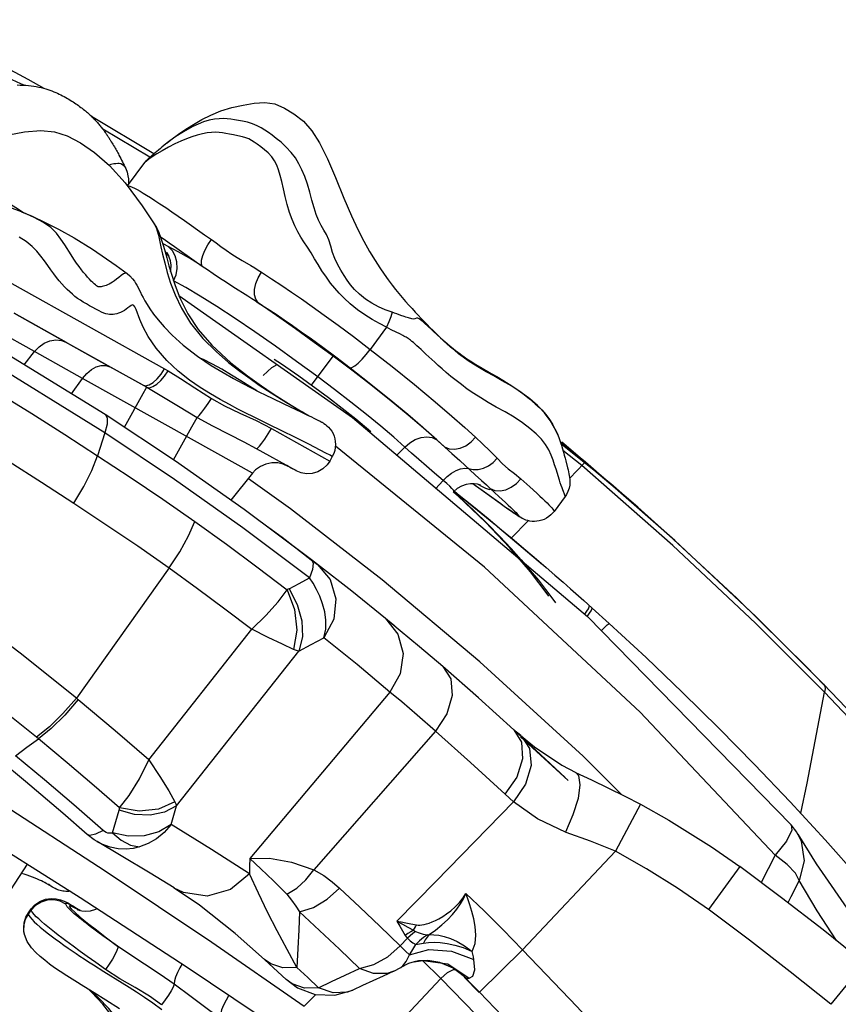
# Model space of a CAD drawing. Units: inches. Extents: x -6584 to 4862, y -3009 to 5512.
# Drawn here: x 2292 to 2523, y 672 to 949 of the extents above; entities that cross this region are included whole.
import ezdxf

# ---------------------------------------------------------------- set-up
doc = ezdxf.new("R2010")
doc.units = ezdxf.units.IN
doc.header["$MEASUREMENT"] = 0
doc.layers.add('Product', color=7, linetype='Continuous')

msp = doc.modelspace()

# ---------------------------------------------------------------- linework, layer by layer
at = {"layer": 'Product', "color": 7, "linetype": 'Continuous'}
for p, q in [((2299.35, 930.11), (2294.83, 932.6)), ((2293.73, 930.99), (2292.81, 931.43)), ((2330.26, 911.67), (2312.68, 922.22)), ((2329.12, 910.68), (2315.86, 918.64)), ((2318.28, 915.08), (2318.51, 914.71)), ((2318.51, 914.71), (2318.73, 914.35)), ((2318.73, 914.35), (2318.94, 913.99)), ((2318.94, 913.99), (2319.14, 913.64)), ((2319.14, 913.64), (2319.34, 913.29)), ((2319.34, 913.29), (2319.54, 912.95)), ((2332.8, 913.78), (2332.31, 913.39)), ((2333.99, 914.74), (2332.5, 913.55)), ((2319.54, 912.95), (2319.72, 912.62)), ((2319.72, 912.62), (2319.91, 912.28)), ((2319.91, 912.28), (2320.09, 911.95)), ((2320.09, 911.95), (2320.26, 911.63)), ((2320.26, 911.63), (2320.44, 911.3)), ((2320.44, 911.3), (2320.69, 910.82)), ((2320.69, 910.82), (2320.94, 910.35)), ((2320.94, 910.35), (2321.18, 909.88)), ((2321.18, 909.88), (2321.41, 909.41)), ((2321.41, 909.41), (2321.64, 908.95)), ((2321.64, 908.95), (2321.87, 908.49)), ((2321.87, 908.49), (2322.09, 908.04)), ((2322.09, 908.04), (2322.34, 907.52)), ((2322.81, 902.6), (2327.69, 909.18)), ((2323.1, 903.06), (2323.09, 902.98)), ((2292.95, 895.35), (2292.85, 895.39)), ((2330.19, 892.22), (2330.49, 891.73)), ((2344.57, 888.86), (2346.54, 887.48)), ((2333.38, 884.25), (2333.86, 883.75)), ((2334.48, 882.89), (2333.54, 883.68)), ((2334.52, 882.82), (2333.55, 883.62)), ((2333.86, 883.75), (2334.24, 883.39)), ((2341.64, 881.64), (2343.92, 880.05)), ((2322.77, 877.93), (2322.77, 877.94)), ((2290.26, 875.1), (2333.3, 851.08)), ((2352.53, 874.31), (2356.75, 871.63)), ((2305.67, 858.48), (2290.87, 866.75)), ((2290.87, 866.75), (2305.31, 858.71)), ((2400.86, 865.79), (2399.9, 866.14)), ((2296.64, 855.93), (2282.14, 864.02)), ((2395.87, 862.77), (2391.25, 856.55)), ((2397.22, 862.08), (2395.87, 862.77)), ((2399.77, 860.8), (2397.22, 862.08)), ((2400.48, 860.44), (2399.77, 860.8)), ((2305.31, 858.71), (2317.9, 851.65)), ((2305.67, 858.48), (2328.25, 845.87)), ((2293.75, 852.18), (2296.64, 855.93)), ((2310.18, 848.36), (2296.64, 855.93)), ((2364.15, 853.84), (2366.27, 852.45)), ((2376.48, 848.8), (2370.53, 853.16)), ((2374.74, 846.45), (2379.44, 852.78)), ((2379.44, 852.78), (2380.6, 854.32)), ((2380.6, 854.32), (2380.82, 854.62)), ((2327.1, 846.52), (2317.9, 851.65)), ((2333.3, 851.08), (2334.26, 850.53)), ((2307.08, 844.03), (2310.18, 848.36)), ((2341.71, 830.78), (2310.18, 848.36)), ((2321.96, 834.64), (2327.27, 844.15)), ((2327.27, 844.15), (2328.11, 845.63)), ((2328.11, 845.63), (2328.25, 845.87)), ((2363.66, 842.76), (2366.87, 841.24)), ((2366.87, 841.24), (2371.93, 838.84)), ((2367.66, 841.59), (2369.94, 840.22)), ((2437.82, 841.24), (2438.89, 840.25)), ((2336.36, 825.07), (2316.59, 838.22)), ((2371.93, 838.84), (2373.78, 837.95)), ((2438.85, 840.29), (2438.4, 840.72)), ((2438.85, 840.29), (2439.63, 839.5)), ((2438.88, 840.26), (2438.85, 840.29)), ((2440.41, 838.64), (2438.88, 840.26)), ((2442.04, 836.47), (2440.41, 838.64)), ((2341, 834.73), (2342.5, 837.39)), ((2375.53, 837.1), (2376.52, 836.6)), ((2376.52, 836.6), (2377.13, 836.29)), ((2377.13, 836.29), (2377.42, 836.14)), ((2441.8, 836.82), (2442.65, 835.49)), ((2443.26, 834.36), (2442.04, 836.47)), ((2316.47, 833.07), (2314.43, 826.59)), ((2335.81, 825.43), (2341, 834.73)), ((2363.42, 834.29), (2379.88, 825.08)), ((2369.64, 832.02), (2366.95, 833.35)), ((2391.44, 833.42), (2391.44, 833.43)), ((2444.13, 832.44), (2443.26, 834.36)), ((2358.06, 821.64), (2341.71, 830.78)), ((2371.9, 830.89), (2369.64, 832.02)), ((2374, 829.81), (2371.9, 830.89)), ((2452, 824.8), (2444.87, 830.45)), ((2445, 830.04), (2459.07, 818.75)), ((2459.01, 818.68), (2445.27, 830.44)), ((2359.12, 828.66), (2369.32, 822.96)), ((2423.49, 795.18), (2381.45, 829.29)), ((2398.88, 826.83), (2401.02, 829.04)), ((2450.93, 823.82), (2445.61, 828.03)), ((2446.48, 829.17), (2460.31, 817.56)), ((2380.59, 826.36), (2379.88, 825.08)), ((2447.51, 820.3), (2451.48, 824.38)), ((2358.06, 821.64), (2351.93, 814.09)), ((2369.01, 823.11), (2367.8, 823.78)), ((2370.35, 822.38), (2369.01, 823.11)), ((2369.32, 822.96), (2370.35, 822.38)), ((2409.67, 817.26), (2411.83, 819.63)), ((2433.73, 820.1), (2436.24, 817.83)), ((2466.74, 812.05), (2459.01, 818.68)), ((2416.08, 815.2), (2414.7, 816.38)), ((2414.72, 816.41), (2416.12, 815.2)), ((2414.91, 816.64), (2415.89, 815.85)), ((2414.91, 816.63), (2426.62, 807.1)), ((2427.94, 813.07), (2422.51, 816.98)), ((2425.11, 817.33), (2427.53, 815.13)), ((2436.24, 817.83), (2438.24, 815.99)), ((2427.53, 815.13), (2429.42, 813.4)), ((2429.04, 812.29), (2427.94, 813.07)), ((2446.19, 815.05), (2443.1, 810.89)), ((2430.1, 811.55), (2429.04, 812.29)), ((2474.2, 805.29), (2466.74, 812.05)), ((2431.04, 803.38), (2435.77, 808.26)), ((2434.11, 808.9), (2433.71, 809.13)), ((2434.12, 808.9), (2433.85, 809.05)), ((2434.58, 808.67), (2434.11, 808.9)), ((2435.11, 808.46), (2434.58, 808.67)), ((2435.12, 808.46), (2434.96, 808.52)), ((2427.14, 806.67), (2439.85, 795.94)), ((2474.25, 805.35), (2494.62, 786.45)), ((2374.65, 797.25), (2376.38, 795.89)), ((2376.41, 795.93), (2374.67, 797.27)), ((2334.59, 794.96), (2308.42, 758.24)), ((2374.96, 794.52), (2374.14, 792.15)), ((2422.2, 768.52), (2394.68, 791.59)), ((2451.45, 785.79), (2453.89, 783.61)), ((2494.62, 786.45), (2514.39, 766.97)), ((2451.72, 781.88), (2452.8, 783.47)), ((2452.8, 783.47), (2453.09, 784.32)), ((2453.89, 783.61), (2458.67, 779.29)), ((2397.16, 779.4), (2395.6, 780.67)), ((2328.9, 740.83), (2357.89, 777.73)), ((2398.1, 778.6), (2397.16, 779.4)), ((2336.68, 727.89), (2371.17, 771.46)), ((2451.34, 741.9), (2422.2, 768.52)), ((2514.39, 766.97), (2519.02, 762.13)), ((2532.09, 748.53), (2519.08, 762.19)), ((2308.92, 757.83), (2308.42, 758.24)), ((2396.84, 759.99), (2357.3, 713.06)), ((2532.32, 746.24), (2519.35, 759.91)), ((2297.72, 746.81), (2297.22, 747.22)), ((2409.72, 748.93), (2375.41, 709.87)), ((2439.32, 742.39), (2432.84, 748.41)), ((2447.06, 735.02), (2433.61, 747.4)), ((2446.19, 735.89), (2433.7, 747.51)), ((2445.87, 736.21), (2433.86, 747.43)), ((2445.49, 736.55), (2439.32, 742.39)), ((2462.12, 731.08), (2451.34, 741.9)), ((2294.08, 734.74), (2286.76, 740.75)), ((2277.12, 735.18), (2316.56, 709.56)), ((2431.71, 729.02), (2429.29, 731.19)), ((2335.17, 722.63), (2336.68, 727.89)), ((2467.43, 728.35), (2460.41, 715.1)), ((2509.64, 729.06), (2519.5, 718.35)), ((2318.64, 720.31), (2320.48, 726.66)), ((2509.95, 722.54), (2510.14, 721.03)), ((2312.2, 719.58), (2311.45, 719.87)), ((2511.84, 719.91), (2511.87, 719.85)), ((2321.08, 713.84), (2314.28, 717.82)), ((2329.25, 708.93), (2321.08, 713.84)), ((2434.21, 687.33), (2460.41, 715.1)), ((2505.44, 713.97), (2501.53, 706.29)), ((2294.56, 711.47), (2286.27, 698.91)), ((2495.5, 710.78), (2486.67, 698.65)), ((2316.56, 709.56), (2346.58, 689.46)), ((2336.01, 704.76), (2329.25, 708.93)), ((2300.92, 705.46), (2299.41, 706.33)), ((2301.54, 705.1), (2300.92, 705.46)), ((2512.25, 706.89), (2509.89, 702.26)), ((2336.03, 704.75), (2336.01, 704.76)), ((2486.88, 698.5), (2477.91, 704.72)), ((2509.89, 702.26), (2509.05, 700.6)), ((2294.19, 696.5), (2294.91, 697.76)), ((2294.9, 697.39), (2295.69, 698.5)), ((2294.91, 697.76), (2295.68, 698.84)), ((2309.04, 698.57), (2308.25, 699.02)), ((2308.31, 699.18), (2309.28, 698.57)), ((2308.47, 699.11), (2309.5, 698.45)), ((2309.28, 698.57), (2309.45, 698.46)), ((2293.8, 691.68), (2293.79, 691.7)), ((2314.49, 692.32), (2313.34, 693.16)), ((2315.89, 691.3), (2314.49, 692.32)), ((2317.74, 689.99), (2315.89, 691.3)), ((2309.45, 686.9), (2307.5, 688.33)), ((2320.06, 688.35), (2317.74, 689.99)), ((2346.58, 689.46), (2372.67, 671.43)), ((2399.73, 688.43), (2401.78, 690.59)), ((2311.51, 685.42), (2309.45, 686.9)), ((2313.92, 683.71), (2311.51, 685.42)), ((2401.44, 684.05), (2402.35, 685.89)), ((2402.35, 685.89), (2407.81, 687.39)), ((2407.81, 687.39), (2414.19, 686.95)), ((2414.19, 686.95), (2420.51, 684.63)), ((2422.1, 675.41), (2434.21, 687.33)), ((2313.22, 683.1), (2316.18, 681.25)), ((2316.67, 681.77), (2313.92, 683.71)), ((2402.08, 683.44), (2399.93, 682.37)), ((2399.94, 682.37), (2400.45, 682.78)), ((2400.45, 682.78), (2401.44, 684.05)), ((2403.67, 683.94), (2402.08, 683.44)), ((2403.67, 683.94), (2403.7, 683.95)), ((2411.18, 679.27), (2406.03, 684.33)), ((2414.62, 682.18), (2410.92, 683.75)), ((2413.13, 683.35), (2419.15, 679.3)), ((2420.72, 681.67), (2420.51, 684.63)), ((2530.6, 683.6), (2521.12, 671.98)), ((2316.18, 681.25), (2321.34, 678.06)), ((2397.95, 681.31), (2399.93, 682.37)), ((2417.84, 679.7), (2414.62, 682.18)), ((2419.15, 679.3), (2420.21, 679.94)), ((2420.21, 679.94), (2420.72, 681.67)), ((2367.53, 679.02), (2370.78, 676.61)), ((2369.3, 677.72), (2367.57, 678.98)), ((2391.2, 658.07), (2411.18, 679.27)), ((2430.23, 659.76), (2411.18, 679.27)), ((2422.03, 675.33), (2417.8, 679.67)), ((2417.84, 679.7), (2419.94, 677.59)), ((2417.84, 679.7), (2418.38, 679.38)), ((2418.38, 679.38), (2419.15, 679.3)), ((2419.94, 677.59), (2422.1, 675.41)), ((2372.67, 671.43), (2375.93, 674.73)), ((2381.26, 674.52), (2386.39, 675.99)), ((2386.38, 675.99), (2384.82, 675.42))]:
    msp.add_line(p, q, dxfattribs=at)
for points in [[(2294.83, 932.6), (2287.28, 936.68), (2279.35, 940.87), (2271.08, 945.14), (2262.49, 949.47)], [(2292.81, 931.43), (2284.08, 935.35), (2275, 939.21), (2265.58, 943)], [(2291.78, 931.08), (2292.58, 931.06), (2293.36, 931.02), (2294.14, 930.97), (2294.9, 930.9), (2295.66, 930.82), (2296.4, 930.72), (2297.12, 930.61), (2297.81, 930.48), (2298.48, 930.33), (2299.14, 930.17), (2299.77, 929.99), (2300.37, 929.8), (2300.96, 929.61), (2301.53, 929.4), (2302.07, 929.18), (2302.6, 928.96), (2303.11, 928.73), (2303.6, 928.5), (2304.08, 928.27), (2304.55, 928.03), (2305.01, 927.78), (2305.45, 927.54), (2305.88, 927.29), (2306.3, 927.04), (2306.71, 926.79), (2307.11, 926.54), (2307.5, 926.29), (2307.89, 926.03), (2308.26, 925.78), (2308.63, 925.52), (2308.99, 925.27), (2309.34, 925.01), (2309.68, 924.75), (2310.03, 924.49), (2310.37, 924.23), (2310.68, 923.98), (2310.97, 923.74), (2311.26, 923.51), (2311.53, 923.27), (2311.8, 923.04), (2312.06, 922.81), (2312.32, 922.57), (2312.57, 922.34), (2312.81, 922.1), (2313.05, 921.87), (2313.28, 921.63), (2313.51, 921.4), (2313.73, 921.16), (2313.95, 920.93), (2314.17, 920.69), (2314.37, 920.46), (2314.58, 920.23), (2314.78, 919.99), (2314.97, 919.76), (2315.16, 919.53), (2315.35, 919.3), (2315.53, 919.07), (2315.7, 918.84), (2315.88, 918.61), (2316.05, 918.39), (2316.22, 918.16), (2316.38, 917.94), (2316.54, 917.72), (2316.69, 917.5), (2316.84, 917.28), (2316.99, 917.07), (2317.14, 916.86), (2317.28, 916.65), (2317.41, 916.44), (2317.55, 916.24), (2317.68, 916.04), (2317.8, 915.84), (2317.93, 915.65), (2318.05, 915.46), (2318.28, 915.08)], [(2333.99, 914.74), (2335.48, 915.89), (2337.26, 917.19), (2339.28, 918.57), (2341.45, 919.94), (2343.8, 921.3), (2346.35, 922.59), (2349.14, 923.74), (2352.21, 924.71), (2355.41, 925.42), (2358.54, 925.92), (2361.55, 926.14), (2364.42, 925.71), (2367.11, 924.55), (2369.76, 922.94), (2372.42, 920.85), (2374.79, 918.15), (2376.94, 914.73), (2379.19, 910.24), (2381.47, 904.95), (2383.83, 899.21), (2385.98, 894.19), (2387.78, 890.33), (2389.45, 887.05), (2391.11, 884.11), (2392.62, 881.62), (2393.95, 879.58), (2395.18, 877.78), (2396.37, 876.12), (2397.46, 874.68), (2398.4, 873.47), (2399.33, 872.33), (2400.28, 871.19), (2401.23, 870.09), (2402.16, 869.03), (2403.06, 868.03), (2403.93, 867.08), (2404.79, 866.16), (2405.64, 865.26), (2406.48, 864.4), (2407.3, 863.56), (2408.1, 862.75), (2408.89, 861.98), (2409.65, 861.23), (2410.38, 860.52), (2411.09, 859.85), (2411.77, 859.23), (2412.38, 858.68), (2412.85, 858.26), (2413.11, 858.03), (2413.32, 857.85), (2413.5, 857.7), (2413.72, 857.52), (2414.15, 857.17), (2414.71, 856.72), (2415.36, 856.21), (2416.01, 855.72), (2416.63, 855.26), (2417.18, 854.86), (2417.69, 854.5), (2418.18, 854.16), (2418.95, 853.65), (2419.91, 853.03), (2421.06, 852.32), (2422.39, 851.52)], [(2397.44, 867.01), (2395.49, 867.72), (2393.57, 868.55), (2391.74, 869.56), (2389.96, 870.75), (2388.24, 872.12), (2386.81, 873.46), (2385.67, 874.75), (2384.76, 876.03), (2383.9, 877.39), (2383.01, 878.91), (2382.08, 880.58), (2381.26, 882.21), (2380.62, 883.83), (2380.14, 885.66), (2379.61, 887.46), (2378.9, 888.93), (2378.15, 890.18), (2377.41, 891.48), (2376.71, 892.96), (2376.06, 894.61), (2375.45, 896.47), (2374.84, 898.57), (2374.21, 900.82), (2373.55, 903.09), (2372.82, 905.23), (2372.03, 907.15), (2371.17, 908.89), (2370.2, 910.51), (2369.01, 912.08), (2367.61, 913.57), (2366.13, 914.92), (2364.79, 916.01), (2363.62, 916.91), (2362.59, 917.68), (2361.59, 918.37), (2360.56, 919), (2359.43, 919.58), (2358.12, 920.12), (2356.67, 920.56), (2355.3, 920.86), (2354.13, 921.09), (2353.04, 921.28), (2352.01, 921.43), (2350.97, 921.54), (2349.88, 921.6), (2348.69, 921.57), (2347.34, 921.42), (2345.85, 921.11), (2344.31, 920.64), (2342.78, 920.04), (2341.26, 919.33), (2339.72, 918.52), (2338.13, 917.6), (2336.48, 916.53), (2334.76, 915.3), (2333.14, 914.06)], [(2284.76, 915.78), (2285.64, 916.04), (2289.4, 917.03), (2293.82, 917.91), (2298.45, 918.27), (2302.26, 917.88), (2305.8, 916.75), (2309.56, 914.79), (2313.57, 912.08), (2317.78, 908.38), (2322.18, 903.45), (2326.96, 897.04), (2330.19, 892.22)], [(2395.87, 862.77), (2393.86, 863.83), (2391.8, 864.98), (2389.74, 866.25), (2387.67, 867.71), (2385.64, 869.35), (2383.92, 870.94), (2382.5, 872.42), (2381.29, 873.8), (2380.12, 875.25), (2378.9, 876.89), (2377.66, 878.7), (2376.55, 880.47), (2375.59, 882.1), (2374.63, 883.72), (2373.59, 885.32), (2372.58, 886.82), (2371.69, 888.22), (2370.85, 889.7), (2370.02, 891.35), (2369.24, 893.17), (2368.54, 895.16), (2367.89, 897.35), (2367.33, 899.63), (2366.82, 901.84), (2366.35, 903.84), (2365.89, 905.59), (2365.43, 907.11), (2364.93, 908.45), (2364.31, 909.68), (2363.51, 910.83), (2362.5, 911.9), (2361.45, 912.82), (2360.42, 913.62), (2359.44, 914.35), (2358.58, 914.97), (2357.81, 915.46), (2357.06, 915.86), (2356.24, 916.2), (2355.22, 916.49), (2353.95, 916.77), (2352.74, 917.02), (2351.63, 917.25), (2350.6, 917.44), (2349.63, 917.59), (2348.67, 917.69), (2347.66, 917.74), (2346.54, 917.71), (2345.29, 917.57), (2343.94, 917.32), (2342.51, 916.94), (2341.01, 916.47), (2339.45, 915.9), (2337.84, 915.23), (2336.15, 914.45), (2334.36, 913.52), (2332.61, 912.54), (2331.08, 911.62), (2329.83, 910.8), (2328.87, 910.12), (2328.2, 909.62), (2327.81, 909.3), (2327.69, 909.18)], [(2327.69, 909.18), (2327.8, 909.32), (2328.12, 909.7), (2328.41, 910.01), (2328.65, 910.24), (2328.89, 910.46), (2329.16, 910.71), (2329.48, 910.99), (2329.83, 911.3), (2330.23, 911.65), (2330.66, 912.02), (2331.12, 912.41), (2331.61, 912.82), (2332.12, 913.24), (2332.31, 913.39)], [(2322.33, 907.53), (2322.14, 907.87), (2321.83, 908.25), (2321.42, 908.59), (2320.97, 908.82), (2320.53, 908.92), (2320.1, 908.91), (2319.59, 908.87), (2318.96, 908.8), (2318.18, 908.66), (2317.63, 908.51)], [(2322.33, 907.54), (2322.75, 906.45), (2322.98, 905.49), (2323.08, 904.61), (2323.11, 903.8), (2323.1, 903.06)], [(2322.82, 902.59), (2323.09, 902.64), (2323.54, 902.54), (2324.14, 902.31), (2324.83, 901.98), (2325.58, 901.58), (2326.37, 901.13), (2327.23, 900.62), (2328.2, 900.04), (2329.29, 899.35), (2330.54, 898.55), (2331.98, 897.61), (2333.61, 896.52), (2335.36, 895.33), (2337.15, 894.09), (2338.92, 892.86), (2344.57, 888.86)], [(2274.62, 901.73), (2276.49, 901.03), (2281.04, 899.51), (2287.83, 897.3), (2292.86, 895.39)], [(2293.24, 895.22), (2292.15, 896.01), (2289.82, 897.43), (2287.55, 898.47), (2285.48, 899.15), (2283.7, 899.54), (2282.37, 899.68), (2281.56, 899.6), (2281.38, 899.41)], [(2316.47, 833.07), (2280.56, 855.19), (2243.51, 875.6), (2205.57, 894.18)], [(2306.94, 883.21), (2305.14, 886.06), (2304.08, 887.66), (2302.8, 889.29), (2301.2, 890.86), (2299.15, 892.3), (2296.54, 893.7), (2293.47, 895.13), (2292.95, 895.35)], [(2292.95, 895.35), (2295.92, 894.05), (2299.42, 892.43), (2303.39, 890.44), (2307.82, 887.97), (2312.95, 884.82), (2319.68, 880.19), (2322.77, 877.93)], [(2330.19, 892.23), (2330.98, 890.89), (2331.66, 889.49), (2332.27, 887.94), (2332.82, 886.24), (2333.34, 884.4), (2333.89, 882.38), (2334.53, 880.1), (2335.3, 877.5), (2336.28, 874.52), (2337.61, 871.08), (2339.82, 866.58), (2342.75, 862.13), (2346.58, 857.7), (2351.99, 852.74), (2356.66, 849.06), (2360.58, 846.25), (2363.9, 844.03), (2366.69, 842.25), (2369.02, 840.82), (2370.81, 839.73), (2372.2, 838.91), (2373.44, 838.19), (2374.24, 837.73)], [(2330.49, 891.73), (2330.89, 890.92), (2331.25, 889.93), (2331.57, 888.7)], [(2312.17, 868.87), (2311.25, 869.38), (2310.38, 869.89), (2309.57, 870.4), (2308.79, 870.93), (2308.03, 871.5), (2307.29, 872.09), (2306.56, 872.73), (2305.83, 873.42), (2305.09, 874.17), (2304.35, 874.99), (2303.62, 875.86), (2302.87, 876.81), (2302.08, 877.85), (2301.27, 878.97), (2300.4, 880.18), (2299.47, 881.47), (2298.45, 882.82), (2297.3, 884.2), (2295.93, 885.57), (2294.29, 886.91), (2292.29, 888.19)], [(2331.57, 888.7), (2332.25, 885.43), (2332.73, 883.34), (2333.32, 880.94), (2334.06, 878.25), (2335, 875.24), (2336.26, 871.89), (2338.04, 868.14), (2340.6, 863.97), (2344.07, 859.64), (2347.81, 855.91), (2351.32, 852.9), (2354.52, 850.4), (2357.4, 848.3), (2359.98, 846.51), (2362.3, 844.97), (2364.35, 843.65), (2366.13, 842.53), (2367.66, 841.59)], [(2332.12, 888.31), (2333.17, 887.6), (2334.58, 886.62), (2336.07, 885.58), (2341.64, 881.64)], [(2334.34, 885.57), (2333.09, 886.16), (2332.82, 886.24)], [(2335.83, 875.86), (2336.53, 877.58), (2336.84, 879.39), (2336.77, 881.19), (2336.31, 882.88), (2335.49, 884.36), (2334.34, 885.57)], [(2343.92, 880.05), (2340.33, 882.22), (2337.13, 884.06), (2334.34, 885.57)], [(2343.92, 880.05), (2343.66, 880.71), (2343.71, 881.71), (2344.05, 882.98), (2344.67, 884.44), (2345.52, 885.97), (2346.54, 887.48)], [(2346.54, 887.48), (2347.85, 886.55), (2349.19, 885.56), (2350.68, 884.5), (2352.26, 883.43), (2353.78, 882.47), (2355.17, 881.62), (2357.62, 880.16)], [(2322.77, 877.94), (2322.31, 878.06), (2321.7, 877.82), (2321.04, 877.37), (2320.38, 876.84), (2319.76, 876.33), (2319.19, 875.89), (2318.65, 875.51), (2318.15, 875.2), (2317.68, 874.94), (2317.24, 874.74), (2316.82, 874.58), (2316.43, 874.46), (2316.08, 874.36), (2315.74, 874.28), (2315.42, 874.22), (2315.15, 874.18), (2314.94, 874.16), (2314.8, 874.16), (2314.71, 874.17), (2314.69, 874.17), (2314.65, 874.18), (2314.56, 874.22), (2314.38, 874.32), (2314.12, 874.48), (2313.81, 874.72), (2313.44, 875.02), (2313.04, 875.39), (2312.6, 875.82), (2312.12, 876.32), (2311.61, 876.88), (2311.05, 877.52), (2310.46, 878.22), (2309.83, 879.01), (2309.17, 879.89), (2308.47, 880.87), (2307.73, 881.98), (2306.94, 883.21)], [(2335.01, 878.49), (2335.1, 878.92), (2335.14, 880.29), (2334.95, 881.54), (2334.63, 882.58), (2334.27, 883.33), (2334.01, 883.75), (2333.93, 883.87)], [(2316.59, 838.22), (2280.35, 860.37), (2243.06, 880.77)], [(2343.92, 880.05), (2345.35, 879.08), (2346.96, 877.98), (2348.8, 876.74), (2350.73, 875.46), (2352.53, 874.31)], [(2357.62, 880.16), (2358.7, 879.5), (2359.7, 878.88), (2360.63, 878.29)], [(2322.78, 877.92), (2323.5, 877.32), (2324.29, 876.46), (2324.8, 875.75), (2325.14, 875.21), (2325.48, 874.62), (2325.82, 873.98), (2326.13, 873.33), (2326.46, 872.67), (2326.82, 871.94), (2327.22, 871.14), (2327.72, 870.24), (2328.35, 869.18), (2329.14, 867.95), (2330.16, 866.52), (2331.48, 864.84), (2333.2, 862.87), (2335.47, 860.54), (2338.52, 857.77), (2342.56, 854.63), (2346.4, 852.05), (2349.77, 850)], [(2359.72, 869.7), (2359.02, 870.66), (2358.65, 871.94), (2358.64, 873.45), (2358.99, 875.09), (2359.66, 876.74), (2360.63, 878.29)], [(2360.63, 878.29), (2363.43, 876.47), (2366.32, 874.56), (2369.09, 872.69), (2371.88, 870.78), (2374.9, 868.65), (2378.32, 866.21), (2382.2, 863.38), (2386.54, 860.14), (2391.25, 856.55)], [(2370.53, 853.16), (2364.58, 857.42), (2358.75, 861.48), (2353.19, 865.25), (2348.02, 868.63), (2343.34, 871.57), (2339.25, 873.99), (2335.83, 875.86)], [(2337.34, 871.78), (2386.24, 837.39), (2452.49, 781.23), (2509.97, 722.52)], [(2356.75, 871.63), (2357.85, 870.92), (2358.83, 870.29), (2359.72, 869.7)], [(2326.32, 864.94), (2325.28, 867.75), (2324.92, 868.52), (2324.6, 868.96), (2324.27, 869.07), (2323.89, 868.93), (2323.46, 868.63), (2322.98, 868.26), (2322.48, 867.88), (2321.95, 867.52), (2321.42, 867.22), (2320.88, 866.97), (2320.34, 866.76), (2319.81, 866.61), (2319.3, 866.49), (2318.79, 866.42), (2318.29, 866.39), (2317.79, 866.4), (2317.29, 866.46), (2316.76, 866.57), (2316.18, 866.76), (2315.54, 867.05), (2314.83, 867.41), (2312.17, 868.87)], [(2380.82, 854.62), (2375.5, 858.53), (2370.17, 862.38), (2364.88, 866.12), (2359.72, 869.7)], [(2359.72, 869.7), (2362.21, 868.09), (2364.72, 866.43), (2367.04, 864.87), (2369.33, 863.29), (2371.83, 861.53), (2374.67, 859.51), (2377.9, 857.14), (2381.55, 854.43), (2385.58, 851.35)], [(2397.44, 867.01), (2397.06, 865.72), (2396.52, 864.28), (2395.87, 862.77)], [(2399.9, 866.14), (2398.77, 866.54), (2398.14, 866.77), (2397.44, 867.01)], [(2409.03, 861.71), (2408.41, 862.29), (2407.82, 862.83), (2407.28, 863.32), (2406.78, 863.78), (2406.31, 864.19), (2405.87, 864.57), (2405.47, 864.89), (2405.11, 865.14), (2404.73, 865.33), (2404.34, 865.31), (2403.84, 865.19), (2403.4, 865.11), (2403.02, 865.17), (2402.68, 865.24), (2402.35, 865.32), (2402.02, 865.41), (2401.67, 865.52), (2401.28, 865.65), (2400.86, 865.79)], [(2358.32, 837.54), (2356.22, 838.58), (2353.97, 839.73), (2351.56, 840.99), (2349, 842.4), (2346.26, 843.98), (2343.36, 845.79), (2340.3, 847.9), (2337.14, 850.42), (2333.96, 853.46), (2330.94, 856.94), (2328.7, 860.15), (2327.25, 862.82), (2326.32, 864.94)], [(2406.98, 855.25), (2406.27, 855.9), (2405.61, 856.51), (2405, 857.06), (2404.44, 857.56), (2403.92, 858.03), (2403.44, 858.45), (2403.01, 858.82), (2402.64, 859.13), (2402.34, 859.37), (2402.12, 859.54), (2401.94, 859.65), (2401.67, 859.81), (2401.38, 859.97), (2401.09, 860.13), (2400.79, 860.28), (2400.48, 860.44)], [(2438.4, 840.72), (2436.23, 842.59), (2433.84, 844.41), (2431.18, 846.18), (2428.5, 847.72), (2426.08, 849.05), (2423.95, 850.24), (2422.08, 851.31), (2420.4, 852.34), (2418.88, 853.37), (2417.49, 854.37), (2416.2, 855.34), (2415.01, 856.29), (2413.91, 857.2), (2412.91, 858.07), (2412.01, 858.9), (2411.18, 859.67), (2409.03, 861.71)], [(2296.64, 855.93), (2297.9, 857.27), (2299.37, 858.3), (2300.97, 858.96), (2302.61, 859.21), (2304.21, 859.05), (2305.67, 858.48)], [(2385.58, 851.35), (2386.11, 851.44), (2386.89, 851.9), (2387.87, 852.71), (2388.97, 853.8), (2390.12, 855.12), (2391.25, 856.55)], [(2391.25, 856.55), (2397.47, 851.69), (2403.75, 846.63), (2409.62, 841.76), (2414.28, 837.77), (2417.98, 834.5), (2420.95, 831.81)], [(2443.66, 822.75), (2443.27, 823.98), (2442.81, 825.3), (2442.27, 826.72), (2441.59, 828.2), (2440.71, 829.71), (2439.56, 831.25), (2438.09, 832.77), (2436.31, 834.3), (2434.25, 835.85), (2431.86, 837.42), (2429.28, 838.92), (2426.82, 840.29), (2424.55, 841.59), (2422.44, 842.86), (2420.47, 844.12), (2418.65, 845.38), (2416.99, 846.61), (2415.46, 847.78), (2414.04, 848.91), (2412.73, 850.01), (2411.54, 851.04), (2410.46, 852.02), (2409.47, 852.92), (2406.98, 855.25)], [(2310.18, 848.36), (2311.35, 849.75), (2312.67, 850.86), (2314.05, 851.64), (2315.43, 852.04), (2316.74, 852.05), (2317.9, 851.65)], [(2352.15, 849.33), (2349.44, 850.94), (2346.78, 852.41), (2344.28, 853.66), (2343.47, 854.02)], [(2361.08, 849.18), (2363.53, 851.43), (2365.04, 852.3)], [(2366.27, 852.45), (2371.18, 849.05), (2379.49, 842.98), (2387.17, 836.98), (2391.44, 833.42)], [(2410.04, 831.1), (2406.33, 834.38), (2402.01, 838.04), (2397.18, 842), (2391.95, 846.15), (2386.45, 850.39), (2380.82, 854.62)], [(2327.1, 846.52), (2327.94, 846.32), (2328.95, 846.56), (2330.07, 847.21), (2331.22, 848.23), (2332.32, 849.55), (2333.3, 851.08)], [(2328.25, 845.87), (2329.05, 845.75), (2330.02, 846.05), (2331.1, 846.73), (2332.22, 847.75), (2333.29, 849.04), (2334.26, 850.53)], [(2334.26, 850.53), (2337.78, 848.33), (2341.81, 845.7), (2346.5, 842.71)], [(2349.77, 850), (2352.73, 848.32), (2355.37, 846.9), (2357.74, 845.68), (2359.89, 844.6), (2361.85, 843.63), (2363.66, 842.76)], [(2359.28, 844.9), (2357.35, 846.09), (2354.81, 847.68), (2352.15, 849.33)], [(2385.58, 851.35), (2391.01, 847.1), (2396.58, 842.63), (2401.83, 838.26), (2406.06, 834.65), (2409.43, 831.66)], [(2422.39, 851.52), (2425.36, 849.8), (2426.94, 848.88), (2428.64, 847.87), (2430.45, 846.75), (2432.33, 845.51), (2434.32, 844.09), (2436.18, 842.64), (2437.82, 841.24)], [(2394.28, 834.87), (2390.22, 838.19), (2385.82, 841.68), (2381.21, 845.24), (2376.48, 848.8)], [(2286.5, 844.21), (2295.89, 838.45), (2305.19, 832.59), (2314.43, 826.59)], [(2328.25, 845.87), (2332.48, 843.38), (2337.23, 840.53), (2342.5, 837.39)], [(2342.5, 837.39), (2343.08, 837.95), (2343.81, 838.82), (2344.66, 839.95), (2345.58, 841.27), (2346.5, 842.71)], [(2346.5, 842.71), (2350.15, 840.64), (2354.53, 838.58), (2359.08, 836.51), (2363.42, 834.29)], [(2316.52, 838.26), (2317.1, 837.28), (2317.08, 835.51), (2316.47, 833.07)], [(2369.94, 840.22), (2372.36, 838.78), (2373.11, 838.34), (2373.81, 837.94)], [(2439.63, 839.5), (2440.8, 838.16), (2441.8, 836.82)], [(2342.5, 837.39), (2346.76, 835), (2351.4, 832.61), (2355.64, 830.5), (2359.12, 828.66)], [(2366.95, 833.35), (2362.13, 835.69), (2358.32, 837.54)], [(2373.78, 837.95), (2374.49, 837.61), (2375.53, 837.1)], [(2377.42, 836.14), (2377.55, 836.07), (2377.68, 836.01), (2377.81, 835.93), (2377.99, 835.83), (2378.24, 835.68), (2378.62, 835.42), (2379.07, 835.05), (2379.55, 834.6), (2380.01, 834.06), (2380.43, 833.46), (2380.78, 832.81), (2381.08, 832.1), (2381.3, 831.35), (2381.43, 830.56), (2381.48, 829.73), (2381.42, 828.88), (2381.26, 828.03), (2380.98, 827.17), (2380.59, 826.36)], [(2442.65, 835.49), (2443.35, 834.18), (2443.94, 832.92)], [(2374.14, 792.15), (2355.34, 806.28), (2336.11, 819.92), (2316.47, 833.07)], [(2359.12, 828.66), (2359.47, 828.74), (2360.02, 829.23), (2360.75, 830.1), (2361.59, 831.29), (2362.51, 832.72), (2363.42, 834.29)], [(2401.02, 829.04), (2397.9, 831.8), (2394.28, 834.87)], [(2443.94, 832.92), (2444.42, 831.72), (2444.82, 830.59), (2445.17, 829.53), (2445.47, 828.53), (2445.74, 827.6), (2445.98, 826.72), (2446.19, 825.9), (2446.39, 825.14), (2446.9, 823.16)], [(2280.27, 830.6), (2289.45, 824.94), (2298.58, 819.15), (2307.72, 813.21)], [(2379.96, 826.71), (2378.77, 827.33), (2374, 829.81)], [(2401.02, 829.04), (2402.42, 830.25), (2403.98, 831.15), (2405.6, 831.71), (2407.21, 831.89), (2408.72, 831.68), (2410.04, 831.1)], [(2409.43, 831.66), (2414.32, 827.24), (2416.55, 825.21)], [(2412.23, 829.13), (2411.11, 830.13), (2410.04, 831.1)], [(2412.23, 829.13), (2413.55, 828.56), (2415.07, 828.42), (2416.67, 828.71), (2418.26, 829.4), (2419.72, 830.46), (2420.95, 831.81)], [(2420.95, 831.81), (2422.97, 829.94), (2425, 827.99), (2427.05, 825.87)], [(2411.83, 819.63), (2409.44, 821.65), (2407.16, 823.61), (2405, 825.49), (2402.95, 827.3), (2401.02, 829.04)], [(2307.73, 813.2), (2310.52, 817.88), (2312.81, 822.45), (2314.43, 826.59)], [(2314.43, 826.59), (2323.64, 820.53), (2332.77, 814.36), (2341.83, 808.06)], [(2374.67, 797.27), (2355.72, 811.42), (2336.36, 825.07)], [(2368.16, 823.59), (2366.74, 824.21), (2365.18, 824.55), (2363.53, 824.57), (2361.88, 824.24), (2360.33, 823.56), (2358.96, 822.58), (2358.06, 821.64)], [(2379.88, 825.08), (2379.14, 824.01), (2377.95, 822.88), (2376.53, 822.06), (2374.95, 821.59), (2373.34, 821.5), (2371.78, 821.78), (2370.36, 822.37)], [(2380.59, 826.36), (2380.57, 826.38), (2380.36, 826.5), (2379.96, 826.71)], [(2416.55, 825.21), (2420.88, 821.17), (2422.63, 819.6), (2424.05, 818.34), (2425.11, 817.33)], [(2418.95, 822.98), (2420.26, 822.67), (2421.7, 822.7), (2423.17, 823.06), (2424.61, 823.74), (2425.92, 824.69), (2427.05, 825.87)], [(2427.05, 825.87), (2428.56, 824.32), (2430.21, 822.91), (2431.99, 821.54), (2433.73, 820.1)], [(2452, 824.8), (2451.85, 824.71), (2451.48, 824.38)], [(2519.08, 762.19), (2499.98, 781.27), (2477.16, 802.72), (2452, 824.8)], [(2411.83, 819.63), (2412.98, 820.76), (2414.22, 821.7), (2415.48, 822.42), (2416.73, 822.88), (2417.9, 823.07), (2418.95, 822.98)], [(2446.03, 815.71), (2445.73, 816.48), (2445.55, 816.97), (2445.35, 817.53), (2445.12, 818.17), (2444.87, 818.91), (2444.6, 819.72), (2443.66, 822.75)], [(2446.9, 823.16), (2447.05, 822.57), (2447.18, 822.02), (2447.3, 821.49), (2447.4, 820.99), (2447.49, 820.48), (2447.55, 819.88), (2447.58, 819.14), (2447.51, 818.3), (2447.33, 817.42), (2447.03, 816.54), (2446.61, 815.68), (2446.19, 815.05)], [(2519.35, 759.91), (2499.88, 779.4), (2476.6, 801.3), (2450.93, 823.82)], [(2394.68, 791.59), (2368.77, 811.64), (2356.96, 820.11)], [(2414.83, 816.53), (2414.85, 816.6), (2414.72, 816.89), (2414.32, 817.36), (2413.69, 818), (2412.84, 818.77), (2411.83, 819.63)], [(2422.29, 818.34), (2422.35, 818.31), (2422.32, 818.32), (2422.04, 818.41), (2421.48, 818.55), (2420.61, 818.66), (2419.52, 818.65), (2418.29, 818.44), (2417.04, 818.01), (2415.8, 817.32), (2414.83, 816.53)], [(2422.51, 816.98), (2420.56, 818.36), (2420.16, 818.65)], [(2422.81, 816.79), (2421, 818.09), (2420.2, 818.65)], [(2425.11, 817.33), (2426.41, 816.79), (2427.9, 816.67), (2429.48, 816.97), (2431.05, 817.68), (2432.5, 818.75), (2433.73, 820.1)], [(2459.07, 818.75), (2466.82, 811.99), (2474.25, 805.35)], [(2415.89, 815.85), (2420.36, 812.25), (2424.48, 808.87), (2428.31, 805.71), (2431.85, 802.74), (2435.13, 799.98), (2438.13, 797.42), (2440.86, 795.07), (2443.36, 792.9), (2445.64, 790.91), (2447.74, 789.07), (2451.45, 785.79)], [(2421.84, 818.46), (2422.66, 818), (2423.79, 817.43), (2424.59, 817.13), (2425.03, 817.09), (2425.11, 817.33)], [(2429.42, 813.4), (2430.2, 812.67), (2430.88, 812.03), (2431.47, 811.46), (2431.98, 810.97), (2432.39, 810.56), (2432.72, 810.22), (2432.98, 809.94), (2433.16, 809.73), (2433.27, 809.58), (2433.32, 809.5), (2433.32, 809.46), (2433.3, 809.45), (2433.28, 809.46), (2433.21, 809.5), (2433.02, 809.62), (2432.71, 809.81), (2432.32, 810.07), (2431.84, 810.39), (2431.28, 810.77), (2430.62, 811.22), (2429.89, 811.73), (2429.06, 812.31), (2428.1, 812.99), (2422.81, 816.79)], [(2438.24, 815.99), (2439.08, 815.2), (2439.84, 814.48), (2440.52, 813.84), (2441.12, 813.26), (2441.64, 812.74), (2442.08, 812.28), (2442.46, 811.87), (2442.76, 811.52), (2442.98, 811.24), (2443.1, 811.02), (2443.1, 810.89)], [(2307.72, 813.21), (2316.77, 807.23), (2325.72, 801.15), (2334.59, 794.95)], [(2436.43, 793.82), (2430.55, 800.69), (2423.77, 807.87), (2416.08, 815.2)], [(2416.12, 815.2), (2420.46, 811.19), (2424.35, 807.39), (2427.86, 803.8), (2431.02, 800.41), (2433.86, 797.22)], [(2446.19, 815.05), (2446.2, 815.08), (2446.19, 815.22), (2446.13, 815.43), (2446.03, 815.71)], [(2433.71, 809.13), (2433.31, 809.38), (2432.92, 809.64), (2432.49, 809.91), (2432.05, 810.21), (2431.59, 810.52), (2431.1, 810.85), (2430.1, 811.55)], [(2443.1, 810.89), (2442.79, 810.5), (2442.23, 809.91), (2441.62, 809.41), (2440.97, 808.99), (2440.31, 808.65), (2439.62, 808.39), (2438.94, 808.21), (2438.25, 808.1), (2437.58, 808.05), (2436.92, 808.07), (2436.29, 808.15), (2435.68, 808.28), (2435.11, 808.46)], [(2334.59, 794.96), (2337.57, 799.52), (2340.05, 803.98), (2341.86, 808.04)], [(2341.83, 808.06), (2350.76, 801.63), (2359.34, 795.29), (2367.86, 788.83)], [(2434.76, 808.59), (2434.57, 808.68), (2434.35, 808.78), (2434.12, 808.9)], [(2374.59, 797.17), (2366.47, 803.5), (2362.29, 806.52)], [(2374.67, 797.27), (2375.14, 796.27), (2374.96, 794.52)], [(2433.86, 797.22), (2436.41, 794.24), (2438.68, 791.47), (2440.7, 788.9), (2442.49, 786.52), (2443.49, 785.14)], [(2308.42, 758.25), (2292.55, 770.94), (2276.31, 783.27), (2259.67, 795.25)], [(2334.59, 794.96), (2342.58, 789.19), (2350.31, 783.47), (2357.89, 777.73)], [(2376.41, 795.93), (2380, 791.69), (2381.61, 786.27), (2380.98, 780.5), (2378.23, 775.28)], [(2395.61, 780.67), (2386.06, 788.37), (2376.41, 795.93)], [(2505.44, 713.97), (2467.34, 754.33), (2423.49, 795.18)], [(2441.66, 787.01), (2441.48, 787.29), (2436.43, 793.82)], [(2368.42, 789.06), (2371.24, 790.59), (2374.14, 792.15)], [(2378.23, 775.28), (2378.72, 777.73), (2378.75, 780.2), (2378.43, 782.6), (2377.84, 784.88), (2377.06, 787), (2376.15, 788.92), (2375.17, 790.62), (2374.14, 792.15)], [(2357.89, 777.73), (2361.88, 781.59), (2365.28, 785.37), (2367.86, 788.83)], [(2368.42, 789.06), (2368.15, 788.93), (2367.86, 788.83)], [(2367.86, 788.83), (2369.95, 783.24), (2370.58, 777.39), (2369.66, 772.01)], [(2368.42, 789.06), (2370.71, 784.69), (2371.99, 780.04), (2372.15, 775.5), (2371.17, 771.46)], [(2297.22, 747.22), (2281.61, 759.65), (2265.66, 771.7), (2249.34, 783.4)], [(2452.4, 781.31), (2453.53, 782.83), (2453.89, 783.61)], [(2395.61, 780.67), (2399.07, 776.33), (2400.52, 770.87), (2399.74, 765.12), (2396.84, 759.98)], [(2411.71, 767.17), (2405.16, 772.74), (2399.74, 777.27), (2395.61, 780.67)], [(2369.66, 772.01), (2366.55, 773.44), (2362.54, 775.38), (2357.89, 777.73)], [(2456.38, 777.25), (2456.72, 777.59), (2458.11, 778.91), (2458.67, 779.29)], [(2458.67, 779.29), (2469.05, 769.69), (2479.35, 759.86), (2489.55, 749.82), (2499.65, 739.55), (2509.64, 729.06)], [(2371.17, 771.46), (2374.63, 773.35), (2378.23, 775.28)], [(2396.84, 759.99), (2387.58, 767.7), (2378.23, 775.28)], [(2371.17, 771.46), (2370.46, 771.68), (2369.66, 772)], [(2411.71, 767.17), (2413.99, 763.69), (2414.41, 759), (2412.91, 753.82), (2409.72, 748.93)], [(2431.79, 749.36), (2421.82, 758.34), (2411.71, 767.17)], [(2519.08, 762.19), (2519.41, 761.62), (2519.5, 760.84), (2519.35, 759.91)], [(2308.42, 758.25), (2304.65, 753.9), (2300.81, 750.13), (2297.19, 747.24)], [(2308.9, 757.85), (2305.14, 753.49), (2301.32, 749.72), (2297.72, 746.81)], [(2328.9, 740.83), (2319.36, 749.09), (2308.92, 757.83)], [(2409.72, 748.93), (2404.47, 753.49), (2400.14, 757.19), (2396.84, 759.99)], [(2512.64, 725.83), (2514.48, 734.27), (2519.35, 759.91)], [(2431.79, 749.36), (2433.96, 745.82), (2434.23, 741.12)], [(2433.81, 747.62), (2432.82, 748.49), (2431.84, 749.37)], [(2291.25, 742.04), (2294.48, 744.43), (2297.71, 746.81)], [(2320.61, 727.31), (2313.42, 733.59), (2305.84, 740.06), (2297.71, 746.81)], [(2429.29, 731.19), (2419.55, 740.15), (2409.72, 748.93)], [(2433.94, 747.51), (2436.2, 744.11), (2436.63, 739.3), (2435.05, 733.99), (2431.71, 729.02)], [(2433.94, 747.51), (2437.63, 744.5), (2445.33, 739.35), (2449.2, 737.34)], [(2315.97, 720.99), (2307.7, 728.23), (2299.46, 735.25), (2291.25, 742.04)], [(2434.23, 741.12), (2432.58, 735.98), (2429.24, 731.2)], [(2320.61, 727.31), (2323.35, 730.86), (2326.2, 735.51), (2328.9, 740.83)], [(2328.9, 740.83), (2332, 736.15), (2334.51, 732.1), (2336.22, 729.02)], [(2449.2, 737.34), (2450.01, 736.46), (2450.41, 733.85), (2449.86, 729.99), (2448.42, 725.34), (2446.29, 720.5)], [(2449.17, 737.32), (2453.63, 735.24), (2463.07, 730.61), (2467.43, 728.35)], [(2311.45, 719.87), (2304.61, 725.83), (2294.08, 734.74)], [(2336.68, 727.89), (2333.3, 726.1), (2329.22, 725.26), (2324.82, 725.45), (2320.48, 726.66)], [(2320.48, 726.66), (2320.55, 726.98), (2320.61, 727.31)], [(2336.22, 729.02), (2331.58, 726.97), (2326.12, 726.37), (2320.61, 727.31)], [(2336.22, 729.02), (2336.49, 728.43), (2336.68, 727.89)], [(2431.71, 729.02), (2409.75, 706.6), (2398.8, 695.4)], [(2446.56, 720.36), (2438.41, 724.22), (2431.71, 729.02)], [(2467.43, 728.35), (2475.42, 723.91), (2487.49, 716.36), (2495.5, 710.78)], [(2276.99, 722.54), (2309.45, 702.09), (2339.67, 682.41), (2365.98, 664.77)], [(2335.17, 722.63), (2331.69, 720.54), (2327.54, 719.43), (2323.05, 719.36), (2318.64, 720.31)], [(2335.17, 722.63), (2333.22, 720.43), (2331.01, 718.62), (2328.64, 717.26), (2326.25, 716.34)], [(2357.25, 708.75), (2346.52, 715.62), (2335.17, 722.63)], [(2511.87, 719.85), (2511.52, 720.45), (2509.95, 722.54)], [(2314.28, 717.82), (2313.43, 718.35), (2311.45, 719.87)], [(2315.97, 720.99), (2313.82, 719.88), (2312.2, 719.58)], [(2318.64, 720.31), (2318.36, 720.21), (2318.04, 720.16), (2317.67, 720.17), (2317.27, 720.25), (2316.83, 720.41), (2316.39, 720.66), (2315.97, 720.99)], [(2318.64, 720.31), (2321.08, 718.21), (2323.68, 716.85), (2326.25, 716.34)], [(2460.41, 715.1), (2453.37, 717.91), (2446.56, 720.36)], [(2510.14, 721.03), (2508.61, 717.96), (2505.44, 713.97)], [(2511.84, 719.91), (2517.04, 711.6), (2527.37, 696.66)], [(2511.87, 719.85), (2512.75, 717.96), (2513.62, 712.42), (2512.25, 706.89)], [(2326.25, 716.34), (2324.45, 715.92), (2322.45, 715.72), (2320.25, 715.82), (2317.92, 716.28), (2315.56, 717.15), (2314.33, 717.8)], [(2519.5, 718.35), (2529.23, 707.44), (2538.87, 696.25), (2548.63, 684.54)], [(2477.91, 704.72), (2469.16, 710.19), (2460.41, 715.1)], [(2512.25, 706.89), (2511.17, 708.97), (2508.82, 711.42), (2505.44, 713.97)], [(2357.29, 713.06), (2357.27, 710.92), (2357.25, 708.75)], [(2357.29, 713.07), (2360.47, 710.19), (2364.04, 706.8), (2367.75, 702.98)], [(2357.3, 713.06), (2362.88, 713.14), (2369.07, 712.07), (2375.41, 709.87)], [(2530.6, 683.6), (2518.98, 692.92), (2507.27, 701.98), (2495.48, 710.8)], [(2301.72, 705.07), (2301.72, 705.07), (2301.65, 705.12), (2301.5, 705.2), (2301.35, 705.29), (2301.17, 705.4), (2300.93, 705.54), (2300.64, 705.7), (2300.31, 705.87), (2299.95, 706.06), (2299.54, 706.27), (2299.09, 706.49), (2298.58, 706.73), (2298.04, 706.98), (2297.44, 707.25), (2296.8, 707.52), (2296.09, 707.8), (2295.34, 708.09), (2294.54, 708.37), (2293.7, 708.64), (2292.85, 708.88)], [(2357.25, 708.75), (2351.84, 704.35), (2345.28, 702.48), (2338.67, 703.44), (2336.03, 704.75)], [(2370.62, 682.35), (2367.81, 687.46), (2365.05, 692.65), (2362.35, 697.94), (2359.74, 703.32), (2357.25, 708.75)], [(2367.75, 702.98), (2370.55, 704.68), (2373.14, 707.01), (2375.4, 709.87)], [(2375.41, 709.87), (2378.16, 708.24), (2380.53, 706.51), (2382.59, 704.73)], [(2306.66, 703.85), (2306.3, 703.81), (2305.85, 703.79), (2305.42, 703.79), (2305, 703.83), (2304.59, 703.88), (2304.21, 703.96), (2303.85, 704.05), (2303.51, 704.15), (2303.2, 704.26), (2302.99, 704.35), (2302.9, 704.39), (2302.75, 704.46), (2302.48, 704.58), (2302.27, 704.69), (2302.1, 704.79), (2301.54, 705.1)], [(2522.71, 689.94), (2517.25, 698.34), (2512.25, 706.89)], [(2361.47, 684.64), (2353.17, 691.94), (2343.11, 699.89), (2336.03, 704.74)], [(2367.75, 702.98), (2369.12, 701.34), (2370.29, 699.68), (2371.3, 698.04)], [(2371.3, 698.04), (2375.29, 699.3), (2379.15, 701.59), (2382.59, 704.73)], [(2382.59, 704.73), (2388.32, 699.39), (2394.02, 693.97), (2399.73, 688.43)], [(2404.32, 694.33), (2404.75, 694.27), (2405.25, 694.27), (2405.82, 694.33), (2406.45, 694.45), (2407.15, 694.63), (2407.92, 694.88), (2408.76, 695.2), (2409.68, 695.61), (2410.66, 696.11), (2411.71, 696.71), (2412.82, 697.45), (2414, 698.35), (2415.21, 699.43), (2416.4, 700.68), (2417.43, 701.98), (2418.23, 703.19)], [(2407.87, 691.61), (2409.72, 692.87), (2411.5, 694.33), (2413.08, 695.82), (2414.46, 697.31), (2415.66, 698.8), (2416.68, 700.28), (2417.53, 701.74), (2418.23, 703.19)], [(2420.03, 686.87), (2420.83, 689.07), (2421.01, 691.49), (2420.82, 693.86), (2420.44, 696.08), (2419.94, 698.13), (2419.39, 699.99), (2418.82, 701.68), (2418.23, 703.19)], [(2434.21, 687.33), (2428.74, 692.95), (2423.35, 698.29), (2418.23, 703.19)], [(2295.68, 698.84), (2296.64, 699.92), (2298.09, 700.96), (2299.71, 701.6), (2301.3, 701.83), (2302.7, 701.74), (2303.93, 701.46), (2304.98, 701.06)], [(2305.45, 700.15), (2303.84, 701), (2302.06, 701.4), (2300.23, 701.34), (2298.48, 700.8), (2296.94, 699.83), (2295.69, 698.5)], [(2304.98, 701.06), (2305.98, 700.58), (2307.1, 699.94), (2308.47, 699.11)], [(2305.45, 700.15), (2305.41, 700.34), (2305.44, 700.47), (2305.55, 700.52), (2305.74, 700.51), (2305.99, 700.44), (2306.29, 700.31), (2306.64, 700.14), (2307.06, 699.92), (2307.59, 699.62), (2308.31, 699.18)], [(2313.34, 693.16), (2312.81, 693.55), (2312.29, 693.93), (2311.75, 694.34), (2311.16, 694.8), (2310.52, 695.3), (2309.85, 695.83), (2309.18, 696.38), (2308.51, 696.94), (2307.85, 697.5), (2307.24, 698.05), (2306.68, 698.57), (2306.21, 699.05), (2305.85, 699.47), (2305.6, 699.83), (2305.45, 700.15)], [(2308.25, 699.02), (2307.11, 699.58), (2306.5, 699.75), (2306.44, 699.52), (2306.94, 698.9), (2307.98, 697.9), (2309.54, 696.55), (2311.59, 694.87), (2314.06, 692.92), (2316.9, 690.73), (2320.06, 688.35)], [(2293.79, 691.7), (2293.63, 692.68), (2293.67, 694.34), (2294.1, 695.94), (2294.9, 697.39)], [(2294.91, 697.76), (2294.87, 697.64), (2294.9, 697.39)], [(2294.9, 697.39), (2295.05, 696.99), (2295.36, 696.51), (2295.84, 695.93), (2296.5, 695.26), (2297.31, 694.53), (2298.22, 693.75), (2299.2, 692.95), (2300.23, 692.14), (2301.32, 691.3), (2302.47, 690.43), (2303.68, 689.54), (2304.92, 688.65), (2306.11, 687.8), (2307.24, 687.02), (2308.33, 686.28), (2309.43, 685.55), (2310.59, 684.78), (2311.86, 683.96), (2313.22, 683.1)], [(2295.69, 698.5), (2295.65, 698.71), (2295.68, 698.84)], [(2307.5, 688.33), (2306.49, 689.07), (2305.43, 689.87), (2304.35, 690.69), (2303.29, 691.5), (2302.27, 692.3), (2301.29, 693.08), (2300.36, 693.84), (2299.47, 694.59), (2298.62, 695.32), (2297.83, 696.02), (2297.13, 696.67), (2296.56, 697.25), (2296.13, 697.75), (2295.85, 698.16), (2295.69, 698.5)], [(2308.66, 698.7), (2308.66, 698.7), (2308.83, 698.64), (2309.25, 698.5), (2310.01, 698.34), (2311.1, 698.25), (2312.44, 698.36), (2313.92, 698.76), (2314.29, 698.94)], [(2371.3, 698.04), (2371.12, 692.95), (2370.89, 687.72), (2370.62, 682.35)], [(2371.3, 698.04), (2376.98, 692.8), (2382.61, 687.5), (2388.26, 682.07)], [(2521.12, 671.97), (2509.69, 681.14), (2498.19, 690.04), (2486.88, 698.5)], [(2293.79, 691.7), (2293.65, 692.43), (2293.57, 693.59), (2293.71, 694.98), (2294.19, 696.5)], [(2398.8, 695.4), (2399.61, 694.04), (2400.39, 692.7), (2401.15, 691.38)], [(2398.8, 695.4), (2400.36, 694.6), (2401.92, 693.76), (2403.49, 692.9)], [(2398.8, 695.4), (2399.99, 695.21), (2401.31, 694.97), (2402.75, 694.68), (2404.32, 694.33)], [(2403.49, 692.9), (2403.78, 693.35), (2404.06, 693.83), (2404.32, 694.33)], [(2320.63, 670.7), (2316.73, 673.18), (2313.41, 675.22), (2310.52, 676.98), (2307.98, 678.55), (2305.74, 679.96), (2303.84, 681.2), (2302.3, 682.28), (2300.87, 683.33), (2299.51, 684.39), (2298.22, 685.45), (2296.99, 686.57), (2295.77, 687.87), (2294.55, 689.69), (2293.8, 691.68)], [(2403.49, 692.9), (2402.68, 692.44), (2401.9, 691.93), (2401.15, 691.38)], [(2401.15, 691.38), (2401.43, 690.97), (2401.78, 690.59)], [(2404.03, 692.54), (2403.24, 691.94), (2402.49, 691.29), (2401.78, 690.59)], [(2403.49, 692.9), (2403.74, 692.71), (2404.03, 692.54)], [(2404.03, 692.54), (2405.08, 692.09), (2406.23, 691.76), (2407.44, 691.57)], [(2407.44, 691.57), (2406.25, 690.78), (2405.16, 689.86), (2404.16, 688.8)], [(2407.87, 691.61), (2407.28, 690.91), (2406.74, 690.1), (2406.26, 689.2)], [(2407.44, 691.57), (2407.63, 691.57), (2407.87, 691.61)], [(2407.88, 691.61), (2409.17, 691.59), (2410.59, 691.42), (2412.15, 691.07), (2413.87, 690.49), (2415.77, 689.63), (2417.84, 688.44), (2420.04, 686.88)], [(2320.06, 688.35), (2320.1, 687.93), (2319.85, 687.14), (2319.34, 686.06), (2318.61, 684.74), (2317.7, 683.27), (2316.67, 681.77)], [(2335.99, 677.65), (2332.04, 680.42), (2327.64, 683.32), (2323.51, 685.99), (2320.06, 688.35)], [(2388.26, 682.07), (2392.28, 683.22), (2396.21, 685.39), (2399.73, 688.43)], [(2402.35, 685.89), (2401.24, 686.96), (2399.73, 688.43)], [(2401.78, 690.59), (2402.49, 689.9), (2403.27, 689.26), (2404.16, 688.8)], [(2402.35, 685.89), (2402.99, 686.91), (2403.59, 687.88), (2404.16, 688.8)], [(2404.16, 688.8), (2405.14, 689), (2406.26, 689.2)], [(2406.26, 689.2), (2407.69, 689.39), (2409.27, 689.46), (2411.02, 689.39), (2412.97, 689.15), (2415.14, 688.68), (2417.5, 687.94), (2420.03, 686.88)], [(2420.51, 684.63), (2420.36, 685.39), (2420.2, 686.14), (2420.03, 686.87)], [(2434.21, 687.33), (2449.61, 671.26), (2464.57, 654.8), (2479.09, 637.94)], [(2338.26, 683.34), (2337.64, 682.3), (2336.94, 680.93), (2336.42, 679.67), (2336.1, 678.55), (2335.99, 677.65)], [(2367.55, 678.99), (2362.82, 683.4), (2361.48, 684.64)], [(2370.62, 682.35), (2366.67, 682.27), (2363.23, 683.38), (2361.48, 684.64)], [(2403.7, 683.95), (2406.1, 684.36), (2413.13, 683.35)], [(2410.92, 683.75), (2407.49, 684.3), (2404.92, 684.19), (2403.7, 683.95)], [(2332.42, 671.83), (2329.03, 674.23), (2324.96, 676.68), (2320.71, 679.14), (2316.67, 681.77)], [(2376.67, 676.61), (2373.66, 679.49), (2370.62, 682.35)], [(2376.67, 676.61), (2380.38, 678.38), (2384.24, 680.19), (2388.26, 682.07)], [(2397.97, 681.32), (2394.95, 679.95), (2389.14, 677.27), (2386.38, 675.99)], [(2397.95, 681.31), (2396.02, 680.69), (2392.21, 680.68), (2388.26, 682.07)], [(2411.18, 679.27), (2413.09, 680.9), (2414.78, 681.8), (2415.14, 681.78)], [(2321.34, 678.06), (2323.29, 676.83), (2325.37, 675.5), (2327.6, 674.02), (2329.98, 672.39), (2332.51, 670.55)], [(2335.99, 677.65), (2335.68, 676.83), (2335.13, 675.78), (2334.37, 674.54), (2333.45, 673.2), (2332.42, 671.83)], [(2349.27, 667.75), (2345.26, 670.72), (2340.83, 674.05), (2335.99, 677.65)], [(2376.67, 676.61), (2372.72, 676.57), (2369.3, 677.72)], [(2324.01, 645.42), (2324.11, 647.69), (2324.14, 648.97), (2324.14, 650.4), (2324.1, 652), (2323.99, 653.79), (2323.78, 655.79), (2323.4, 658.06), (2322.72, 660.65), (2321.44, 663.86), (2319.15, 667.82), (2315.9, 671.98), (2312.73, 675.36), (2311.94, 676.12)], [(2325.22, 638.19), (2325.18, 638.29), (2325.09, 638.56), (2325.02, 638.89), (2324.99, 639.29), (2325.02, 639.8), (2325.15, 640.44), (2325.37, 641.29), (2325.64, 642.39), (2325.88, 643.79), (2326.05, 645.5), (2326.16, 647.5), (2326.18, 649.79), (2326.04, 652.41), (2325.63, 655.39), (2324.76, 658.81), (2323.14, 662.74), (2320.58, 666.97), (2317.55, 670.78), (2314.58, 673.93), (2312.92, 675.52)], [(2351.44, 674.52), (2350.63, 673.17), (2349.9, 671.7), (2349.38, 670.37), (2349.1, 669.23), (2349.06, 668.34), (2349.27, 667.75)], [(2370.78, 676.61), (2375.79, 674.73), (2381.26, 674.52)], [(2384.82, 675.42), (2380.83, 675.23), (2376.67, 676.61)], [(2422.1, 675.41), (2437.19, 659.66), (2451.84, 643.54), (2466.06, 627.03)]]:
    msp.add_lwpolyline(points, dxfattribs=at)

doc.saveas('drawing.dxf')
